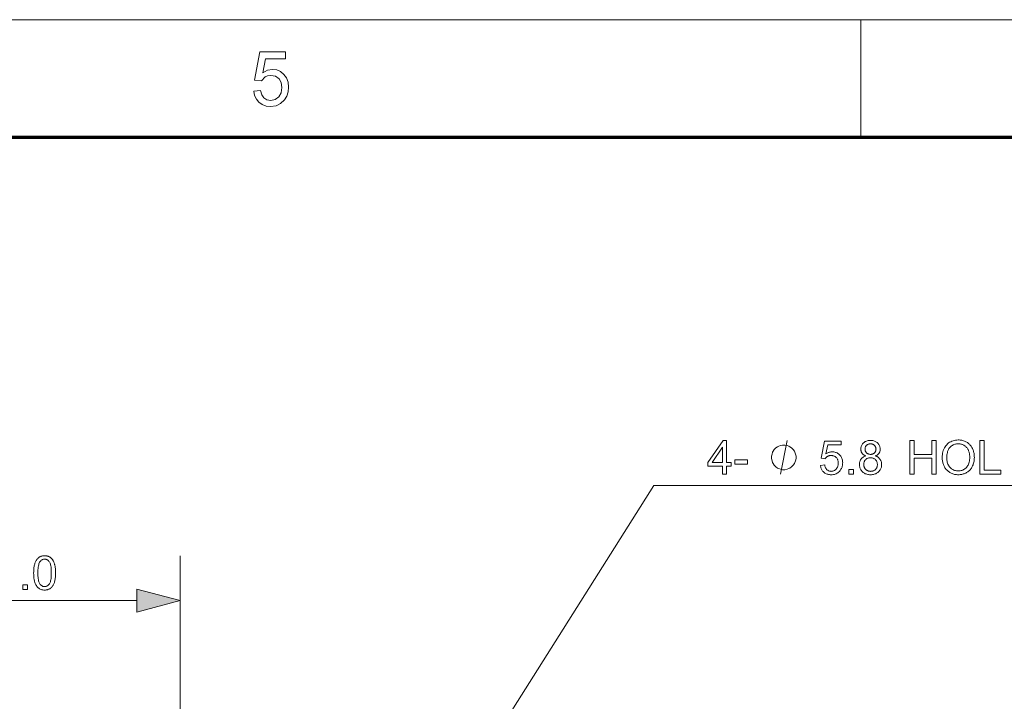
# Model space of a CAD drawing. Extents: x 8 to 406, y 8 to 280.
# Drawn here: x 169 to 213, y 250 to 280 of the extents above; entities that cross this region are included whole.
import ezdxf

# ---------------------------------------------------------------- set-up
doc = ezdxf.new("R2010")
doc.units = 0

msp = doc.modelspace()

# ---------------------------------------------------------------- linework, layer by layer
at = {"color": 11, "lineweight": 13}
msp.add_line((7.5, 280.5), (406.5, 280.5), dxfattribs=at)
at = {"color": 7, "lineweight": 13, "ltscale": 0.13125}
msp.add_line((207, 275.25), (207, 280.5), dxfattribs=at)
at = {"color": 150, "lineweight": 70}
msp.add_line((12.75, 275.25), (401.25, 275.25), dxfattribs=at)
at = {"color": 7, "lineweight": 13, "ltscale": 0.326704}
msp.add_line((190.789, 248.654), (197.763, 259.705), dxfattribs=at)
at = {"color": 7, "lineweight": 13}
msp.add_line((197.763, 259.705), (223.135, 259.705), dxfattribs=at)
at = {"color": 7, "lineweight": 13, "ltscale": 0.213707}
msp.add_line((176.597, 248.008), (176.597, 256.556), dxfattribs=at)
at = {"color": 7, "lineweight": 13, "ltscale": 0.278407}
msp.add_line((163.529, 254.556), (174.666, 254.556), dxfattribs=at)
at = {"color": 7, "lineweight": 13}
for points in [[(179.89, 277.301), (180.194, 277.334), (180.248, 277.143), (180.341, 277.005), (180.474, 276.923), (180.645, 276.895), (180.852, 276.935), (181.009, 277.053), (181.107, 277.238), (181.14, 277.474), (181.109, 277.696), (181.017, 277.866), (180.863, 277.974), (180.647, 278.01), (180.507, 277.994), (180.392, 277.944), (180.228, 277.774), (179.923, 277.807), (180.16, 279.058), (181.309, 279.058), (181.309, 278.754), (180.411, 278.754), (180.295, 278.124), (180.507, 278.241), (180.729, 278.281), (180.919, 278.256), (181.089, 278.182), (181.237, 278.06), (181.352, 277.898), (181.421, 277.709), (181.444, 277.492), (181.423, 277.281), (181.362, 277.091), (181.259, 276.92), (181.09, 276.756), (180.885, 276.658), (180.643, 276.625), (180.443, 276.645), (180.269, 276.707), (180.121, 276.81), (180.005, 276.947), (179.928, 277.11)], [(200.828, 260.205), (200.828, 260.565), (200.177, 260.565), (200.177, 260.733), (200.861, 261.705), (201.012, 261.705), (201.012, 260.733), (201.214, 260.733), (201.214, 260.565), (201.012, 260.565), (201.012, 260.205)], [(205.201, 260.598), (205.394, 260.615), (205.399, 260.587), (205.405, 260.561), (205.412, 260.536), (205.42, 260.513), (205.43, 260.491), (205.44, 260.471), (205.452, 260.451), (205.465, 260.434), (205.479, 260.417), (205.494, 260.402), (205.51, 260.389), (205.526, 260.377), (205.544, 260.366), (205.561, 260.357), (205.58, 260.349), (205.599, 260.343), (205.619, 260.338), (205.64, 260.334), (205.661, 260.332), (205.682, 260.331), (205.709, 260.332), (205.734, 260.335), (205.759, 260.34), (205.782, 260.347), (205.805, 260.356), (205.827, 260.367), (205.849, 260.38), (205.869, 260.395), (205.889, 260.413), (205.908, 260.432), (205.925, 260.452), (205.941, 260.474), (205.955, 260.498), (205.966, 260.522), (205.977, 260.548), (205.985, 260.575), (205.991, 260.604), (205.996, 260.634), (205.999, 260.665), (206, 260.698), (205.999, 260.728), (205.996, 260.758), (205.992, 260.786), (205.985, 260.813), (205.978, 260.839), (205.968, 260.863), (205.956, 260.886), (205.943, 260.907), (205.928, 260.927), (205.911, 260.946), (205.893, 260.964), (205.874, 260.979), (205.853, 260.993), (205.832, 261.005), (205.809, 261.015), (205.785, 261.023), (205.76, 261.029), (205.734, 261.034), (205.707, 261.036), (205.679, 261.037), (205.662, 261.037), (205.644, 261.036), (205.628, 261.034), (205.611, 261.031), (205.595, 261.027), (205.579, 261.023), (205.563, 261.018), (205.548, 261.011), (205.533, 261.005), (205.519, 260.997), (205.505, 260.989), (205.491, 260.98), (205.479, 260.97), (205.466, 260.961), (205.455, 260.95), (205.444, 260.94), (205.434, 260.929), (205.424, 260.917), (205.415, 260.905), (205.406, 260.892), (205.233, 260.915), (205.379, 261.685), (206.124, 261.685), (206.124, 261.509), (205.526, 261.509), (205.445, 261.106), (205.472, 261.124), (205.5, 261.14), (205.527, 261.154), (205.555, 261.166), (205.583, 261.176), (205.612, 261.185), (205.641, 261.192), (205.67, 261.196), (205.699, 261.199), (205.729, 261.2), (205.767, 261.199), (205.805, 261.195), (205.841, 261.188), (205.876, 261.178), (205.91, 261.166), (205.942, 261.151), (205.973, 261.133), (206.004, 261.113), (206.032, 261.09), (206.06, 261.064), (206.086, 261.036), (206.109, 261.006), (206.129, 260.975), (206.146, 260.943), (206.161, 260.908), (206.173, 260.873), (206.183, 260.835), (206.19, 260.796), (206.194, 260.756), (206.195, 260.714), (206.194, 260.674), (206.19, 260.635), (206.184, 260.597), (206.176, 260.56), (206.165, 260.524), (206.152, 260.49), (206.137, 260.456), (206.119, 260.424), (206.099, 260.392), (206.076, 260.362), (206.046, 260.327), (206.014, 260.296), (205.98, 260.269), (205.944, 260.245), (205.906, 260.225), (205.865, 260.209), (205.823, 260.196), (205.778, 260.187), (205.731, 260.182), (205.682, 260.18), (205.642, 260.181), (205.604, 260.184), (205.566, 260.19), (205.531, 260.198), (205.497, 260.209), (205.464, 260.221), (205.433, 260.236), (205.403, 260.253), (205.375, 260.273), (205.348, 260.294), (205.324, 260.318), (205.301, 260.343), (205.281, 260.37), (205.263, 260.398), (205.247, 260.428), (205.233, 260.459), (205.222, 260.492), (205.212, 260.526), (205.205, 260.561)], [(207.232, 261.019), (207.209, 261.028), (207.188, 261.037), (207.168, 261.047), (207.149, 261.058), (207.132, 261.07), (207.115, 261.082), (207.1, 261.095), (207.086, 261.109), (207.073, 261.123), (207.062, 261.139), (207.051, 261.154), (207.042, 261.171), (207.034, 261.188), (207.026, 261.206), (207.02, 261.224), (207.015, 261.243), (207.011, 261.263), (207.009, 261.283), (207.007, 261.303), (207.006, 261.325), (207.008, 261.357), (207.011, 261.388), (207.017, 261.418), (207.025, 261.447), (207.036, 261.475), (207.049, 261.503), (207.064, 261.528), (207.082, 261.553), (207.102, 261.577), (207.124, 261.6), (207.148, 261.621), (207.174, 261.64), (207.202, 261.657), (207.231, 261.671), (207.261, 261.684), (207.293, 261.694), (207.327, 261.702), (207.362, 261.707), (207.399, 261.71), (207.437, 261.712), (207.476, 261.71), (207.513, 261.707), (207.548, 261.701), (207.582, 261.693), (207.614, 261.683), (207.645, 261.671), (207.675, 261.656), (207.702, 261.639), (207.729, 261.619), (207.753, 261.598), (207.776, 261.574), (207.796, 261.55), (207.814, 261.525), (207.83, 261.498), (207.843, 261.471), (207.854, 261.443), (207.862, 261.413), (207.868, 261.383), (207.872, 261.352), (207.873, 261.32), (207.873, 261.299), (207.871, 261.279), (207.868, 261.26), (207.864, 261.241), (207.859, 261.222), (207.853, 261.204), (207.846, 261.187), (207.838, 261.17), (207.829, 261.154), (207.818, 261.138), (207.807, 261.123), (207.794, 261.109), (207.78, 261.095), (207.765, 261.082), (207.749, 261.07), (207.732, 261.058), (207.714, 261.047), (207.694, 261.037), (207.674, 261.028), (207.652, 261.019), (207.679, 261.009), (207.705, 260.999), (207.729, 260.987), (207.752, 260.974), (207.774, 260.96), (207.794, 260.945), (207.813, 260.929), (207.831, 260.911), (207.847, 260.893), (207.862, 260.874), (207.876, 260.853), (207.888, 260.832), (207.899, 260.81), (207.909, 260.787), (207.916, 260.764), (207.923, 260.739), (207.928, 260.714), (207.932, 260.688), (207.934, 260.662), (207.934, 260.634), (207.933, 260.596), (207.929, 260.56), (207.922, 260.524), (207.913, 260.49), (207.9, 260.457), (207.885, 260.425), (207.868, 260.395), (207.847, 260.366), (207.824, 260.338), (207.798, 260.311), (207.77, 260.286), (207.741, 260.264), (207.709, 260.244), (207.676, 260.227), (207.641, 260.213), (207.604, 260.201), (207.566, 260.192), (207.526, 260.185), (207.484, 260.181), (207.44, 260.18), (207.397, 260.181), (207.355, 260.185), (207.315, 260.192), (207.276, 260.201), (207.24, 260.213), (207.205, 260.227), (207.172, 260.244), (207.14, 260.264), (207.11, 260.286), (207.082, 260.311), (207.056, 260.338), (207.033, 260.367), (207.013, 260.396), (206.995, 260.427), (206.98, 260.459), (206.968, 260.493), (206.958, 260.527), (206.952, 260.563), (206.947, 260.601), (206.946, 260.639), (206.947, 260.668), (206.949, 260.696), (206.953, 260.723), (206.958, 260.749), (206.965, 260.774), (206.973, 260.798), (206.982, 260.821), (206.994, 260.843), (207.006, 260.864), (207.02, 260.884), (207.036, 260.903), (207.052, 260.921), (207.07, 260.938), (207.09, 260.953), (207.11, 260.967), (207.132, 260.98), (207.155, 260.992), (207.179, 261.002), (207.205, 261.011)], [(209.194, 260.205), (209.194, 261.705), (209.393, 261.705), (209.393, 261.089), (210.173, 261.089), (210.173, 261.705), (210.371, 261.705), (210.371, 260.205), (210.173, 260.205), (210.173, 260.912), (209.393, 260.912), (209.393, 260.205)], [(210.641, 260.936), (210.643, 261.009), (210.649, 261.079), (210.659, 261.146), (210.673, 261.209), (210.691, 261.269), (210.713, 261.326), (210.739, 261.379), (210.77, 261.43), (210.804, 261.477), (210.842, 261.521), (210.883, 261.561), (210.927, 261.597), (210.973, 261.629), (211.021, 261.656), (211.071, 261.679), (211.124, 261.698), (211.18, 261.713), (211.237, 261.724), (211.297, 261.73), (211.359, 261.732), (211.401, 261.731), (211.441, 261.728), (211.48, 261.723), (211.519, 261.716), (211.557, 261.707), (211.594, 261.696), (211.63, 261.683), (211.666, 261.669), (211.7, 261.652), (211.734, 261.633), (211.767, 261.612), (211.798, 261.59), (211.827, 261.566), (211.855, 261.541), (211.881, 261.514), (211.906, 261.486), (211.929, 261.456), (211.95, 261.424), (211.97, 261.391), (211.988, 261.356), (212.005, 261.32), (212.02, 261.283), (212.033, 261.245), (212.044, 261.206), (212.054, 261.167), (212.062, 261.126), (212.068, 261.084), (212.072, 261.042), (212.075, 260.998), (212.076, 260.953), (212.075, 260.908), (212.072, 260.864), (212.067, 260.821), (212.061, 260.779), (212.053, 260.737), (212.043, 260.697), (212.031, 260.658), (212.017, 260.619), (212.001, 260.582), (211.984, 260.545), (211.964, 260.51), (211.944, 260.477), (211.921, 260.445), (211.898, 260.415), (211.872, 260.387), (211.845, 260.361), (211.817, 260.336), (211.787, 260.313), (211.756, 260.292), (211.723, 260.272), (211.689, 260.255), (211.654, 260.239), (211.619, 260.225), (211.583, 260.213), (211.547, 260.203), (211.511, 260.195), (211.473, 260.188), (211.436, 260.184), (211.397, 260.181), (211.358, 260.18), (211.317, 260.181), (211.276, 260.184), (211.235, 260.189), (211.196, 260.196), (211.158, 260.205), (211.12, 260.217), (211.084, 260.23), (211.048, 260.245), (211.014, 260.263), (210.98, 260.282), (210.947, 260.303), (210.916, 260.326), (210.887, 260.35), (210.859, 260.376), (210.833, 260.403), (210.809, 260.432), (210.786, 260.462), (210.765, 260.494), (210.745, 260.527), (210.727, 260.562), (210.711, 260.597), (210.696, 260.633), (210.683, 260.67), (210.672, 260.706), (210.663, 260.744), (210.655, 260.781), (210.649, 260.819), (210.645, 260.858), (210.642, 260.897)], [(212.323, 260.205), (212.323, 261.705), (212.522, 261.705), (212.522, 260.382), (213.261, 260.382), (213.261, 260.205)], [(200.828, 260.733), (200.828, 261.41), (200.358, 260.733)], [(204.114, 260.955), (204.114, 261.005), (204.089, 261.105), (204.064, 261.18), (204.039, 261.23), (203.989, 261.305), (203.914, 261.38), (203.839, 261.43), (203.789, 261.455), (203.714, 261.48), (203.614, 261.505), (203.564, 261.505), (203.514, 261.505), (203.414, 261.48), (203.339, 261.455), (203.289, 261.43), (203.214, 261.38), (203.139, 261.305), (203.089, 261.23), (203.064, 261.18), (203.039, 261.105), (203.014, 261.005), (203.014, 260.955), (203.014, 260.905), (203.039, 260.805), (203.064, 260.73), (203.089, 260.68), (203.139, 260.605), (203.214, 260.53), (203.289, 260.48), (203.339, 260.455), (203.414, 260.43), (203.514, 260.405), (203.564, 260.405), (203.614, 260.405), (203.714, 260.43), (203.789, 260.455), (203.839, 260.48), (203.914, 260.53), (203.989, 260.605), (204.039, 260.68), (204.064, 260.73), (204.089, 260.805), (204.114, 260.905)], [(207.195, 261.331), (207.195, 261.31), (207.197, 261.29), (207.201, 261.271), (207.206, 261.252), (207.212, 261.234), (207.219, 261.217), (207.228, 261.201), (207.239, 261.186), (207.25, 261.171), (207.263, 261.157), (207.277, 261.144), (207.292, 261.133), (207.308, 261.123), (207.325, 261.114), (207.342, 261.106), (207.36, 261.1), (207.379, 261.096), (207.399, 261.092), (207.42, 261.09), (207.441, 261.089), (207.462, 261.09), (207.482, 261.092), (207.502, 261.096), (207.52, 261.1), (207.538, 261.106), (207.555, 261.114), (207.572, 261.122), (207.587, 261.132), (207.602, 261.144), (207.616, 261.156), (207.629, 261.17), (207.64, 261.185), (207.65, 261.199), (207.659, 261.215), (207.667, 261.231), (207.673, 261.248), (207.678, 261.265), (207.681, 261.283), (207.683, 261.302), (207.684, 261.321), (207.683, 261.341), (207.681, 261.36), (207.678, 261.379), (207.673, 261.397), (207.666, 261.414), (207.659, 261.431), (207.649, 261.447), (207.639, 261.462), (207.627, 261.477), (207.614, 261.491), (207.599, 261.504), (207.584, 261.516), (207.569, 261.526), (207.552, 261.535), (207.535, 261.543), (207.517, 261.549), (207.499, 261.554), (207.48, 261.557), (207.46, 261.559), (207.439, 261.56), (207.419, 261.559), (207.399, 261.557), (207.379, 261.554), (207.361, 261.549), (207.343, 261.543), (207.326, 261.536), (207.309, 261.527), (207.294, 261.517), (207.279, 261.505), (207.264, 261.493), (207.251, 261.479), (207.239, 261.465), (207.229, 261.45), (207.22, 261.434), (207.212, 261.418), (207.206, 261.402), (207.201, 261.385), (207.198, 261.368), (207.195, 261.35)], [(210.846, 260.933), (210.847, 260.88), (210.852, 260.829), (210.859, 260.781), (210.869, 260.734), (210.882, 260.691), (210.898, 260.649), (210.917, 260.61), (210.939, 260.573), (210.964, 260.538), (210.992, 260.506), (211.022, 260.476), (211.053, 260.45), (211.086, 260.426), (211.12, 260.406), (211.156, 260.389), (211.193, 260.375), (211.232, 260.364), (211.272, 260.356), (211.314, 260.351), (211.357, 260.35), (211.401, 260.351), (211.444, 260.356), (211.485, 260.364), (211.524, 260.375), (211.562, 260.389), (211.598, 260.406), (211.632, 260.427), (211.665, 260.451), (211.697, 260.477), (211.726, 260.507), (211.754, 260.54), (211.778, 260.576), (211.8, 260.614), (211.819, 260.654), (211.835, 260.698), (211.848, 260.744), (211.858, 260.793), (211.865, 260.844), (211.87, 260.898), (211.871, 260.954), (211.87, 260.991), (211.869, 261.026), (211.865, 261.06), (211.861, 261.094), (211.856, 261.126), (211.849, 261.157), (211.841, 261.188), (211.831, 261.218), (211.821, 261.246), (211.809, 261.274), (211.796, 261.301), (211.782, 261.326), (211.767, 261.351), (211.75, 261.374), (211.733, 261.395), (211.714, 261.416), (211.694, 261.435), (211.673, 261.453), (211.651, 261.47), (211.628, 261.486), (211.604, 261.5), (211.579, 261.513), (211.554, 261.524), (211.528, 261.534), (211.502, 261.542), (211.475, 261.549), (211.447, 261.554), (211.419, 261.558), (211.39, 261.56), (211.36, 261.561), (211.319, 261.56), (211.279, 261.555), (211.239, 261.548), (211.201, 261.538), (211.164, 261.525), (211.129, 261.509), (211.094, 261.49), (211.061, 261.469), (211.029, 261.444), (210.998, 261.416), (210.969, 261.385), (210.943, 261.351), (210.92, 261.312), (210.901, 261.27), (210.884, 261.223), (210.87, 261.173), (210.859, 261.119), (210.852, 261.061), (210.847, 260.999)], [(201.382, 260.656), (201.382, 260.841), (201.948, 260.841), (201.948, 260.656)], [(207.135, 260.638), (207.136, 260.623), (207.137, 260.607), (207.139, 260.591), (207.141, 260.576), (207.145, 260.561), (207.149, 260.546), (207.154, 260.53), (207.159, 260.515), (207.166, 260.501), (207.173, 260.486), (207.181, 260.471), (207.189, 260.458), (207.198, 260.445), (207.208, 260.432), (207.219, 260.42), (207.231, 260.409), (207.243, 260.399), (207.256, 260.389), (207.269, 260.38), (207.284, 260.372), (207.299, 260.364), (207.314, 260.357), (207.329, 260.351), (207.344, 260.346), (207.36, 260.341), (207.376, 260.338), (207.392, 260.335), (207.409, 260.333), (207.425, 260.332), (207.442, 260.331), (207.468, 260.332), (207.493, 260.335), (207.517, 260.339), (207.541, 260.345), (207.563, 260.353), (207.584, 260.362), (207.605, 260.373), (207.624, 260.386), (207.643, 260.4), (207.66, 260.416), (207.677, 260.434), (207.691, 260.452), (207.704, 260.471), (207.715, 260.492), (207.725, 260.513), (207.732, 260.535), (207.738, 260.558), (207.743, 260.582), (207.745, 260.606), (207.746, 260.632), (207.745, 260.658), (207.743, 260.683), (207.738, 260.708), (207.732, 260.731), (207.724, 260.754), (207.714, 260.775), (207.703, 260.796), (207.69, 260.815), (207.675, 260.834), (207.658, 260.852), (207.64, 260.869), (207.621, 260.883), (207.601, 260.896), (207.58, 260.908), (207.558, 260.917), (207.535, 260.925), (207.512, 260.931), (207.488, 260.936), (207.462, 260.938), (207.436, 260.939), (207.411, 260.938), (207.386, 260.936), (207.362, 260.931), (207.339, 260.925), (207.317, 260.918), (207.296, 260.908), (207.276, 260.897), (207.257, 260.884), (207.238, 260.869), (207.221, 260.853), (207.205, 260.836), (207.19, 260.817), (207.177, 260.798), (207.166, 260.777), (207.157, 260.756), (207.149, 260.735), (207.143, 260.712), (207.139, 260.688), (207.136, 260.664)], [(206.469, 260.205), (206.469, 260.415), (206.679, 260.415), (206.679, 260.205)], [(170.058, 255.796), (170.059, 255.848), (170.06, 255.898), (170.063, 255.946), (170.067, 255.992), (170.072, 256.036), (170.078, 256.078), (170.085, 256.117), (170.093, 256.155), (170.103, 256.191), (170.113, 256.224), (170.124, 256.256), (170.137, 256.286), (170.151, 256.315), (170.165, 256.342), (170.181, 256.368), (170.198, 256.392), (170.216, 256.415), (170.235, 256.436), (170.255, 256.456), (170.276, 256.474), (170.298, 256.491), (170.321, 256.506), (170.345, 256.519), (170.371, 256.531), (170.398, 256.54), (170.425, 256.548), (170.454, 256.554), (170.484, 256.559), (170.515, 256.561), (170.547, 256.562), (170.571, 256.562), (170.594, 256.56), (170.617, 256.558), (170.639, 256.555), (170.661, 256.55), (170.682, 256.545), (170.702, 256.538), (170.721, 256.531), (170.741, 256.523), (170.759, 256.514), (170.777, 256.504), (170.794, 256.493), (170.811, 256.481), (170.827, 256.468), (170.842, 256.454), (170.857, 256.44), (170.871, 256.425), (170.885, 256.408), (170.897, 256.391), (170.91, 256.374), (170.921, 256.355), (170.932, 256.335), (170.943, 256.315), (170.953, 256.294), (170.962, 256.272), (170.972, 256.249), (170.98, 256.226), (170.988, 256.201), (170.996, 256.176), (171.003, 256.15), (171.009, 256.123), (171.015, 256.094), (171.02, 256.063), (171.024, 256.031), (171.028, 255.996), (171.031, 255.96), (171.033, 255.922), (171.035, 255.881), (171.036, 255.84), (171.036, 255.796), (171.036, 255.744), (171.034, 255.694), (171.032, 255.647), (171.028, 255.601), (171.023, 255.557), (171.017, 255.516), (171.01, 255.476), (171.002, 255.439), (170.992, 255.403), (170.982, 255.37), (170.971, 255.338), (170.958, 255.308), (170.945, 255.279), (170.93, 255.252), (170.915, 255.226), (170.898, 255.202), (170.88, 255.179), (170.861, 255.157), (170.841, 255.138), (170.82, 255.119), (170.798, 255.102), (170.775, 255.087), (170.75, 255.074), (170.725, 255.062), (170.698, 255.053), (170.67, 255.045), (170.641, 255.039), (170.611, 255.034), (170.58, 255.031), (170.547, 255.031), (170.505, 255.032), (170.464, 255.037), (170.426, 255.045), (170.389, 255.055), (170.354, 255.069), (170.321, 255.087), (170.289, 255.107), (170.26, 255.13), (170.232, 255.157), (170.207, 255.186), (170.178, 255.226), (170.153, 255.27), (170.131, 255.32), (170.112, 255.374), (170.095, 255.432), (170.082, 255.496), (170.072, 255.564), (170.064, 255.636), (170.06, 255.714)], [(170.247, 255.796), (170.248, 255.725), (170.251, 255.658), (170.255, 255.597), (170.261, 255.54), (170.269, 255.488), (170.279, 255.442), (170.29, 255.4), (170.303, 255.363), (170.318, 255.331), (170.334, 255.304), (170.352, 255.281), (170.37, 255.26), (170.389, 255.242), (170.41, 255.226), (170.431, 255.213), (170.452, 255.202), (170.475, 255.193), (170.498, 255.187), (170.522, 255.183), (170.547, 255.182), (170.572, 255.183), (170.596, 255.187), (170.62, 255.193), (170.642, 255.202), (170.664, 255.213), (170.685, 255.226), (170.705, 255.242), (170.724, 255.261), (170.743, 255.281), (170.761, 255.305), (170.777, 255.332), (170.792, 255.364), (170.805, 255.401), (170.816, 255.442), (170.825, 255.489), (170.833, 255.541), (170.839, 255.597), (170.844, 255.658), (170.846, 255.725), (170.847, 255.796), (170.846, 255.868), (170.844, 255.934), (170.839, 255.996), (170.833, 256.052), (170.825, 256.104), (170.816, 256.151), (170.805, 256.193), (170.792, 256.229), (170.777, 256.261), (170.761, 256.288), (170.743, 256.311), (170.724, 256.332), (170.705, 256.35), (170.685, 256.366), (170.664, 256.379), (170.642, 256.39), (170.619, 256.399), (170.595, 256.405), (170.571, 256.409), (170.545, 256.41), (170.52, 256.409), (170.497, 256.406), (170.474, 256.4), (170.452, 256.393), (170.431, 256.383), (170.411, 256.371), (170.393, 256.357), (170.375, 256.341), (170.358, 256.323), (170.343, 256.302), (170.325, 256.273), (170.308, 256.238), (170.294, 256.199), (170.282, 256.156), (170.271, 256.107), (170.263, 256.054), (170.256, 255.997), (170.251, 255.934), (170.248, 255.867)], [(169.579, 255.056), (169.579, 255.266), (169.789, 255.266), (169.789, 255.056)], [(174.666, 254.039), (176.597, 254.556), (174.666, 255.074)]]:
    msp.add_lwpolyline(points, close=True, dxfattribs=at)
msp.add_lwpolyline([(203.414, 260.205), (203.714, 261.705)], dxfattribs=at)
msp.add_solid([(174.666, 254.039), (176.597, 254.556), (174.666, 254.039), (174.666, 255.074)], dxfattribs=at)

doc.saveas('drawing.dxf')
